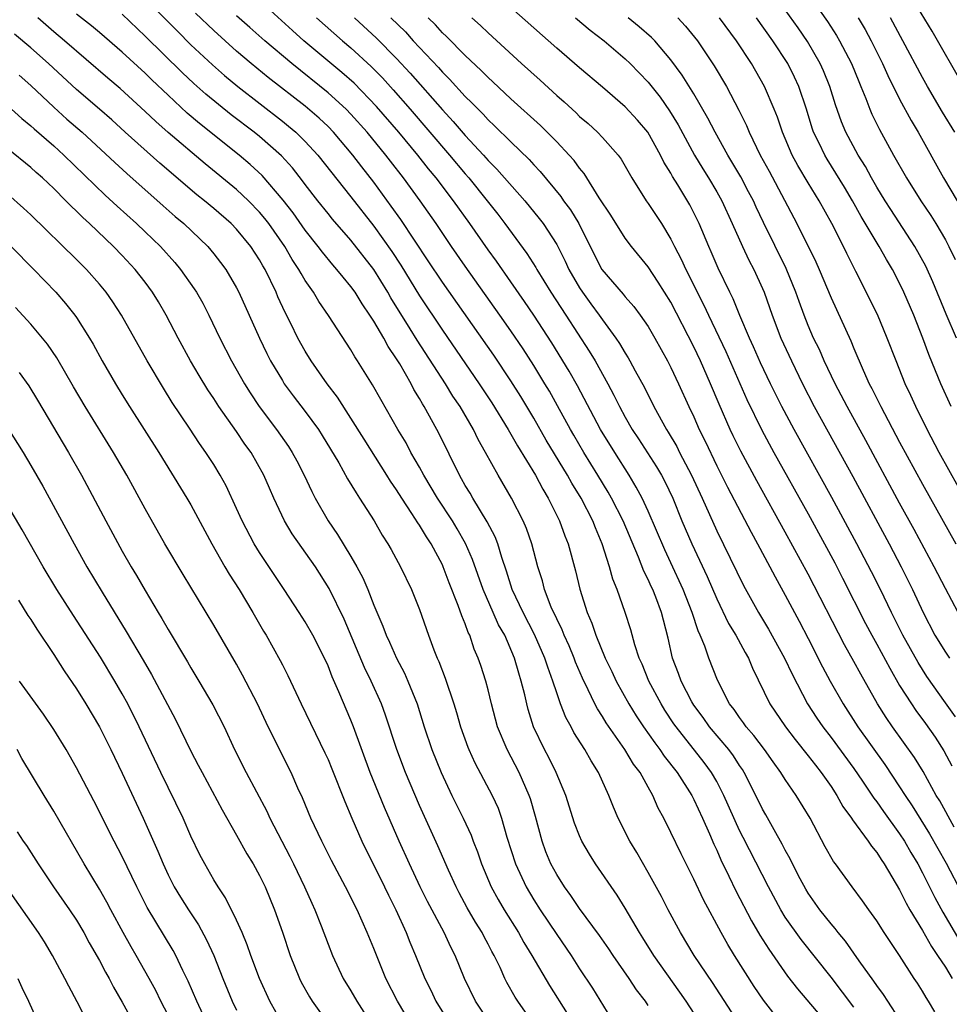
# Model space of a CAD drawing. Units: inches. Extents: x 2622000 to 2625000, y 1515000 to 1518000.
# Drawn here: x 2623102 to 2623183, y 1515087 to 1515173 of the extents above; entities that cross this region are included whole.
import ezdxf

# ---------------------------------------------------------------- set-up
doc = ezdxf.new("R2010")
doc.units = ezdxf.units.IN
doc.header["$MEASUREMENT"] = 0
doc.layers.add('LD26221515_2ft', color=41, linetype='Continuous')

msp = doc.modelspace()

# ---------------------------------------------------------------- linework, layer by layer
at = {"layer": 'LD26221515_2ft'}
for points, elevation in [([(2623171.053, 1515175), (2623172.685, 1515172.685), (2623173.468, 1515171.468), (2623173.743, 1515171), (2623174.782, 1515169), (2623175.422, 1515167.422), (2623175.612, 1515167), (2623176.047, 1515165.953), (2623176.404, 1515165), (2623176.582, 1515164.582), (2623177.233, 1515163.234), (2623178.466, 1515161), (2623179.604, 1515159), (2623180.871, 1515157), (2623181.719, 1515155.719), (2623182.165, 1515155), (2623183, 1515153.575), (2623183.313, 1515153), (2623183.862, 1515151.862)], 8874), ([(2623184.628, 1515167), (2623181.843, 1515171.843), (2623179.922, 1515175)], 8868), ([(2623113, 1515174.698), (2623115.821, 1515171.821), (2623117, 1515170.652), (2623118.884, 1515168.884), (2623119.954, 1515167.954), (2623121.101, 1515167), (2623125, 1515163.959), (2623125.536, 1515163.536), (2623126.168, 1515163), (2623127, 1515162.191), (2623128.103, 1515161), (2623131, 1515157.36), (2623133, 1515154.778), (2623134.567, 1515152.567), (2623135.36, 1515151.36), (2623137, 1515148.692), (2623139, 1515145.677), (2623142.233, 1515141), (2623143.335, 1515139.335), (2623144.766, 1515137), (2623145.567, 1515135.567), (2623147.144, 1515133), (2623147.782, 1515131.782), (2623148.265, 1515131), (2623149.248, 1515129), (2623149.706, 1515127.706), (2623150.003, 1515127), (2623150.648, 1515124.648), (2623151.028, 1515123.028), (2623151.663, 1515121), (2623152.074, 1515120.074), (2623152.425, 1515119), (2623153.253, 1515117), (2623153.828, 1515115.828), (2623154.202, 1515115), (2623155.305, 1515113), (2623155.953, 1515111.953), (2623156.587, 1515111), (2623157.583, 1515109.583), (2623158.032, 1515109), (2623158.417, 1515108.417), (2623159.526, 1515107), (2623160.812, 1515105), (2623161, 1515104.641), (2623161.761, 1515103), (2623162.376, 1515101.624), (2623162.743, 1515100.743), (2623163, 1515100.213), (2623163.359, 1515099.359), (2623164.067, 1515097.933), (2623164.665, 1515096.665), (2623166.037, 1515094.037), (2623166.776, 1515092.776), (2623167.549, 1515091.549), (2623169.204, 1515089.204), (2623170.076, 1515088.076), (2623173, 1515084.603)], 8906), ([(2623182.076, 1515086.076), (2623181.528, 1515087), (2623181.317, 1515087.317), (2623181, 1515087.871), (2623180.566, 1515088.567), (2623180.273, 1515089), (2623179, 1515090.998), (2623177.661, 1515093), (2623177, 1515094.038), (2623176.297, 1515095), (2623175.764, 1515095.765), (2623174.841, 1515097), (2623173.399, 1515099), (2623173.223, 1515099.223), (2623172.501, 1515100.501), (2623171.165, 1515103), (2623169.965, 1515105), (2623169, 1515106.385), (2623168.618, 1515107), (2623167.93, 1515107.93), (2623167.18, 1515109), (2623166.246, 1515110.246), (2623165.584, 1515111), (2623165.348, 1515111.348), (2623165, 1515111.808), (2623164.515, 1515112.515), (2623164.125, 1515113), (2623163.063, 1515115.062), (2623162.307, 1515117), (2623161.959, 1515118.041), (2623161.562, 1515119), (2623161.377, 1515119.377), (2623160.86, 1515121), (2623160.074, 1515123), (2623159, 1515125.331), (2623158.461, 1515126.461), (2623157, 1515129.87), (2623156.477, 1515131), (2623155.968, 1515131.968), (2623155.347, 1515133), (2623154.073, 1515135), (2623152.835, 1515137), (2623150.817, 1515140.817), (2623150.09, 1515142.09), (2623148.568, 1515144.568), (2623147, 1515147.001), (2623146.188, 1515148.188), (2623145, 1515149.911), (2623143.724, 1515151.724), (2623143, 1515152.722), (2623141.403, 1515155), (2623139.969, 1515157), (2623138.446, 1515159), (2623137.789, 1515159.789), (2623136.843, 1515161), (2623135.182, 1515163), (2623133.247, 1515165.247), (2623131.279, 1515167.279), (2623130.219, 1515168.219), (2623126.889, 1515171), (2623125.888, 1515171.888), (2623123, 1515174.53)], 8900), ([(2623183.881, 1515111.881), (2623183, 1515113.102), (2623181.389, 1515115.389), (2623180.611, 1515116.611), (2623179.292, 1515119), (2623178.288, 1515121), (2623177.317, 1515123), (2623176.542, 1515124.542), (2623175.252, 1515127), (2623173.061, 1515131.061), (2623169.763, 1515137), (2623168.697, 1515139), (2623167.709, 1515141), (2623166.835, 1515142.834), (2623166.229, 1515144.229), (2623165.87, 1515145), (2623165.036, 1515146.964), (2623164.435, 1515148.435), (2623164.147, 1515149), (2623163.122, 1515151.122), (2623162.522, 1515152.522), (2623162.301, 1515153), (2623161.468, 1515155), (2623161.316, 1515155.316), (2623161, 1515155.957), (2623160.637, 1515156.637), (2623159.59, 1515158.409), (2623159.138, 1515159.138), (2623159, 1515159.403), (2623158.385, 1515160.385), (2623158.096, 1515161), (2623156.973, 1515163), (2623156.064, 1515164.064), (2623155, 1515165.222), (2623153, 1515166.936), (2623151, 1515168.619), (2623149, 1515170.343), (2623145, 1515173.902)], 8888), ([(2623162.167, 1515084.167), (2623160.323, 1515087), (2623159.786, 1515087.786), (2623157.496, 1515091), (2623156.548, 1515092.548), (2623156.254, 1515093), (2623155, 1515095.143), (2623154.287, 1515096.288), (2623152.409, 1515099), (2623151.857, 1515099.857), (2623151.196, 1515101), (2623151, 1515101.449), (2623150.571, 1515102.571), (2623149.802, 1515105), (2623148.948, 1515107), (2623148.3, 1515108.3), (2623147.925, 1515109), (2623146.986, 1515111), (2623146.508, 1515112.508), (2623146.378, 1515113), (2623146.206, 1515113.794), (2623145.905, 1515115), (2623145.675, 1515115.675), (2623145.317, 1515117), (2623144.45, 1515119), (2623143.923, 1515119.923), (2623143.457, 1515121), (2623142.559, 1515123), (2623141.637, 1515125.637), (2623141.036, 1515127.036), (2623140.304, 1515128.305), (2623139.881, 1515129), (2623138.563, 1515131), (2623137.377, 1515133), (2623137, 1515133.706), (2623136.255, 1515135), (2623135.822, 1515135.822), (2623135.107, 1515137), (2623133.609, 1515139.609), (2623132.894, 1515140.894), (2623131.589, 1515143), (2623131.349, 1515143.349), (2623131, 1515143.967), (2623129.027, 1515146.973), (2623128.189, 1515148.189), (2623127.721, 1515149), (2623127, 1515150.035), (2623126.634, 1515150.634), (2623126.456, 1515151), (2623125.871, 1515151.871), (2623125.221, 1515153), (2623123.813, 1515155), (2623123.462, 1515155.461), (2623123, 1515156.014), (2623122.037, 1515157), (2623121, 1515157.976), (2623118.239, 1515160.239), (2623115, 1515162.986), (2623113.921, 1515163.921), (2623113, 1515164.798), (2623110.817, 1515166.817), (2623109.731, 1515167.731), (2623105.949, 1515171), (2623105, 1515171.783), (2623103.619, 1515173)], 8912), ([(2623164.982, 1515085), (2623162.623, 1515088.623), (2623161.027, 1515091), (2623159.828, 1515093), (2623158.755, 1515095), (2623158.157, 1515096.157), (2623157, 1515098.268), (2623156.007, 1515100.007), (2623155.406, 1515101), (2623154.381, 1515103), (2623153.964, 1515103.965), (2623153.568, 1515105), (2623152.665, 1515107), (2623152.013, 1515108.013), (2623151.459, 1515109), (2623150.506, 1515110.506), (2623150.253, 1515111), (2623149.803, 1515111.803), (2623149.34, 1515113), (2623149, 1515113.966), (2623148.671, 1515115), (2623148.214, 1515116.214), (2623147.976, 1515117), (2623147.061, 1515119.06), (2623146.055, 1515121), (2623145.11, 1515123), (2623144.607, 1515124.606), (2623144.189, 1515125.811), (2623143.853, 1515127), (2623143.62, 1515127.62), (2623142.933, 1515128.933), (2623141.655, 1515131), (2623141.42, 1515131.42), (2623141, 1515132.098), (2623140.679, 1515132.679), (2623140.484, 1515133), (2623138.681, 1515136.681), (2623138.512, 1515137), (2623137.417, 1515139), (2623137.251, 1515139.251), (2623137, 1515139.715), (2623136.505, 1515140.505), (2623136.256, 1515141), (2623135.268, 1515142.732), (2623135, 1515143.175), (2623134.257, 1515144.257), (2623133.871, 1515145), (2623133, 1515146.483), (2623132.663, 1515147), (2623131.975, 1515147.975), (2623131.36, 1515149), (2623131, 1515149.509), (2623130.312, 1515150.311), (2623129.78, 1515151), (2623129.406, 1515151.406), (2623128.499, 1515152.499), (2623128.138, 1515153), (2623127, 1515154.431), (2623125.942, 1515155.942), (2623125.069, 1515157.069), (2623123.223, 1515159.223), (2623122.182, 1515160.182), (2623121.214, 1515161), (2623117.761, 1515163.761), (2623116.676, 1515164.676), (2623115, 1515166.228), (2623113.588, 1515167.588), (2623113, 1515168.174), (2623111, 1515169.995), (2623109, 1515171.724), (2623108.303, 1515172.303), (2623107, 1515173.318)], 8910), ([(2623168.832, 1515084.832), (2623167.099, 1515087.099), (2623166.288, 1515088.288), (2623164.555, 1515091), (2623163.962, 1515091.962), (2623163.38, 1515093), (2623161.854, 1515095.854), (2623161, 1515097.66), (2623159.888, 1515099.888), (2623159, 1515101.766), (2623158.386, 1515103), (2623157.891, 1515103.891), (2623157.414, 1515105), (2623157, 1515105.714), (2623156.29, 1515107), (2623155.732, 1515107.732), (2623154.967, 1515109), (2623153.333, 1515111.333), (2623153, 1515111.899), (2623152.562, 1515112.562), (2623152.341, 1515113), (2623151.761, 1515114.239), (2623151.256, 1515115.256), (2623150.657, 1515116.657), (2623150.534, 1515117), (2623150.084, 1515118.083), (2623149.661, 1515119), (2623149.482, 1515119.481), (2623149, 1515120.444), (2623148.528, 1515121.472), (2623147.942, 1515123), (2623147.752, 1515123.752), (2623147.347, 1515125), (2623146.818, 1515127), (2623146.353, 1515128.353), (2623146.081, 1515129), (2623145.062, 1515131), (2623143.877, 1515133), (2623142.783, 1515135), (2623142.134, 1515136.135), (2623141.715, 1515137), (2623140.55, 1515139), (2623139.926, 1515139.926), (2623139.273, 1515141), (2623136.8, 1515144.8), (2623136.188, 1515145.812), (2623134.505, 1515148.505), (2623134.229, 1515149), (2623133, 1515151.003), (2623131, 1515153.546), (2623129.391, 1515155.391), (2623129, 1515155.876), (2623128.104, 1515157), (2623127, 1515158.417), (2623126.758, 1515158.758), (2623125.876, 1515159.876), (2623124.926, 1515160.926), (2623123, 1515162.614), (2623122.523, 1515163), (2623120.53, 1515164.53), (2623118.321, 1515166.321), (2623117.264, 1515167.264), (2623116.232, 1515168.232), (2623113, 1515171.411), (2623111, 1515173.319)], 8908), ([(2623175, 1515086.478), (2623173, 1515089.095), (2623170.384, 1515092.384), (2623169, 1515094.359), (2623168.603, 1515095), (2623167.526, 1515097), (2623165.303, 1515101.303), (2623165, 1515101.915), (2623163.637, 1515105), (2623163, 1515106.213), (2623162.544, 1515107), (2623161.89, 1515107.89), (2623159.441, 1515111), (2623159.262, 1515111.262), (2623158.463, 1515112.463), (2623158.127, 1515113), (2623157.056, 1515115), (2623156.471, 1515116.472), (2623156.224, 1515117), (2623155.832, 1515118.168), (2623155.476, 1515119.475), (2623154.999, 1515120.999), (2623154.279, 1515123), (2623153.902, 1515123.902), (2623153.614, 1515125), (2623152.987, 1515127), (2623152.384, 1515128.385), (2623152.159, 1515129), (2623151.132, 1515131), (2623150.319, 1515132.319), (2623149.947, 1515133), (2623148.079, 1515136.078), (2623147, 1515137.977), (2623146.399, 1515139), (2623145.875, 1515139.875), (2623145, 1515141.264), (2623143.488, 1515143.489), (2623139, 1515149.881), (2623137.762, 1515151.761), (2623135.357, 1515155.357), (2623134.532, 1515156.532), (2623133, 1515158.619), (2623131.959, 1515159.959), (2623131.173, 1515161), (2623129.474, 1515163), (2623129, 1515163.485), (2623128.22, 1515164.22), (2623127, 1515165.263), (2623123.773, 1515167.773), (2623122.286, 1515169), (2623121, 1515170.097), (2623119, 1515171.892), (2623117.417, 1515173.417)], 8904), ([(2623179, 1515085.429), (2623177.964, 1515087), (2623177.595, 1515087.595), (2623177, 1515088.384), (2623176.752, 1515088.752), (2623175.459, 1515090.541), (2623174.256, 1515092.256), (2623173.618, 1515093), (2623173.36, 1515093.36), (2623173, 1515093.753), (2623172.021, 1515095), (2623171, 1515096.453), (2623170.793, 1515096.792), (2623170.312, 1515097.688), (2623169.641, 1515099), (2623169.439, 1515099.438), (2623169, 1515100.209), (2623168.736, 1515100.737), (2623168.021, 1515101.979), (2623167.297, 1515103.297), (2623167, 1515103.806), (2623166.431, 1515105), (2623165.406, 1515107), (2623165.251, 1515107.251), (2623165, 1515107.606), (2623164.46, 1515108.46), (2623164.051, 1515109), (2623162.368, 1515111), (2623161.804, 1515111.804), (2623161, 1515112.884), (2623160.831, 1515113.17), (2623159.882, 1515115), (2623159.654, 1515115.654), (2623159.138, 1515117), (2623158.75, 1515118.75), (2623158.334, 1515120.333), (2623158.173, 1515121), (2623157.668, 1515122.332), (2623157.398, 1515123), (2623157.265, 1515123.265), (2623157, 1515123.875), (2623156.618, 1515124.618), (2623156.153, 1515125.847), (2623154.803, 1515129), (2623153.792, 1515131), (2623153.509, 1515131.509), (2623152.613, 1515133), (2623151.379, 1515135), (2623150.495, 1515136.495), (2623150.202, 1515137), (2623149.075, 1515139.075), (2623148.358, 1515140.358), (2623147.977, 1515141), (2623147, 1515142.592), (2623146.054, 1515144.054), (2623145, 1515145.613), (2623144.03, 1515147), (2623141, 1515151.276), (2623139.807, 1515153), (2623138.451, 1515155), (2623137.056, 1515157), (2623135.59, 1515159), (2623134.455, 1515160.455), (2623134.046, 1515161), (2623132.412, 1515163), (2623131, 1515164.582), (2623130.591, 1515165), (2623129, 1515166.456), (2623125.841, 1515169), (2623123.475, 1515171), (2623122.159, 1515172.159), (2623121, 1515173.187)], 8902), ([(2623128.001, 1515173), (2623130.25, 1515171), (2623131, 1515170.364), (2623132.758, 1515168.759), (2623133.751, 1515167.751), (2623134.705, 1515166.705), (2623136.192, 1515165), (2623139.627, 1515161), (2623141, 1515159.354), (2623141.313, 1515159), (2623142.929, 1515157), (2623143.838, 1515155.838), (2623144.475, 1515155), (2623146.395, 1515152.395), (2623147.174, 1515151.174), (2623147.264, 1515151), (2623148.501, 1515149), (2623149.815, 1515147), (2623151.849, 1515143.849), (2623152.356, 1515143), (2623153.478, 1515141), (2623154.007, 1515140.008), (2623154.488, 1515139), (2623155, 1515138.064), (2623155.616, 1515137), (2623156.17, 1515136.17), (2623157.736, 1515133.736), (2623158.167, 1515133), (2623158.457, 1515132.457), (2623159.148, 1515131), (2623159.959, 1515129), (2623160.813, 1515127), (2623162.153, 1515124.153), (2623163, 1515122.184), (2623164.038, 1515120.038), (2623164.673, 1515119), (2623165.486, 1515117.486), (2623165.772, 1515117), (2623166.123, 1515116.123), (2623167.639, 1515113), (2623169.009, 1515111), (2623169.873, 1515109.873), (2623171, 1515108.47), (2623171.629, 1515107.629), (2623172.138, 1515107), (2623173, 1515105.777), (2623173.515, 1515105), (2623174.037, 1515104.037), (2623174.804, 1515103), (2623174.871, 1515102.871), (2623176.256, 1515101), (2623176.546, 1515100.547), (2623177, 1515100.017), (2623177.385, 1515099.385), (2623177.66, 1515099), (2623179, 1515096.741), (2623179.571, 1515095.571), (2623179.901, 1515095), (2623181, 1515093.193), (2623181.786, 1515091.786), (2623182.329, 1515091), (2623183, 1515089.968), (2623183.588, 1515089)], 8898), ([(2623131.317, 1515173), (2623133.229, 1515171.229), (2623135, 1515169.446), (2623136.175, 1515168.175), (2623139, 1515164.941), (2623139.941, 1515163.941), (2623141, 1515162.713), (2623142.594, 1515161), (2623143, 1515160.538), (2623143.773, 1515159.773), (2623146.213, 1515157), (2623147.462, 1515155.463), (2623147.816, 1515155), (2623149, 1515153.176), (2623149.733, 1515151.733), (2623150.06, 1515151), (2623151, 1515149.394), (2623151.261, 1515149), (2623152.001, 1515148.001), (2623152.721, 1515147), (2623153, 1515146.587), (2623154.171, 1515145), (2623154.509, 1515144.509), (2623155, 1515143.66), (2623155.263, 1515143.263), (2623155.412, 1515143), (2623155.867, 1515142.133), (2623156.668, 1515140.668), (2623157.5, 1515139), (2623158.602, 1515137), (2623158.762, 1515136.762), (2623159.502, 1515135.502), (2623159.749, 1515135), (2623160.795, 1515133), (2623161.716, 1515131), (2623163, 1515128.146), (2623165.354, 1515123.354), (2623166.649, 1515121), (2623167.538, 1515119.538), (2623168.933, 1515117), (2623169.587, 1515115.587), (2623170.951, 1515113), (2623171.76, 1515111.76), (2623172.28, 1515111), (2623173, 1515110.067), (2623175, 1515107.339), (2623175.743, 1515106.257), (2623176.745, 1515104.745), (2623177, 1515104.422), (2623177.583, 1515103.582), (2623179, 1515101.635), (2623179.415, 1515101), (2623179.992, 1515099.992), (2623180.593, 1515099), (2623181, 1515098.24), (2623182.083, 1515096.083), (2623182.79, 1515094.79), (2623184.263, 1515092.263)], 8896), ([(2623134.492, 1515173), (2623135.767, 1515171.766), (2623136.453, 1515171), (2623138.648, 1515168.648), (2623139, 1515168.237), (2623139.626, 1515167.626), (2623141, 1515166.112), (2623141.574, 1515165.574), (2623142.117, 1515165), (2623142.566, 1515164.566), (2623143, 1515164.086), (2623143.567, 1515163.568), (2623145, 1515162.144), (2623146.6, 1515160.6), (2623147, 1515160.15), (2623147.564, 1515159.564), (2623149.369, 1515157.369), (2623149.611, 1515157), (2623150.204, 1515156.203), (2623150.939, 1515155), (2623152.291, 1515152.29), (2623152.964, 1515151), (2623154.823, 1515148.824), (2623155, 1515148.591), (2623155.754, 1515147.754), (2623156.303, 1515147), (2623157, 1515145.994), (2623157.59, 1515145), (2623158.705, 1515143), (2623159, 1515142.425), (2623159.665, 1515141), (2623160.569, 1515139), (2623161, 1515138.095), (2623161.475, 1515137), (2623161.979, 1515135.979), (2623163, 1515133.827), (2623163.944, 1515131.944), (2623166.011, 1515128.011), (2623166.576, 1515127), (2623167.652, 1515125), (2623168.11, 1515124.11), (2623169, 1515122.514), (2623169.795, 1515121), (2623170.222, 1515120.222), (2623171, 1515118.734), (2623172.251, 1515116.251), (2623172.919, 1515115), (2623174.053, 1515113), (2623175.354, 1515111), (2623177.702, 1515107.702), (2623179, 1515105.759), (2623179.479, 1515105), (2623180.096, 1515104.096), (2623181.629, 1515101.629), (2623183.07, 1515099.07), (2623184.446, 1515096.446)], 8894), ([(2623183.767, 1515102.233), (2623182.511, 1515104.511), (2623182.211, 1515105), (2623181.075, 1515107.075), (2623180.31, 1515108.31), (2623178.38, 1515111), (2623177.814, 1515111.814), (2623177.07, 1515113), (2623175.597, 1515115.597), (2623175, 1515116.71), (2623174.17, 1515118.17), (2623171, 1515124.358), (2623169, 1515128.025), (2623166.501, 1515132.501), (2623165.104, 1515135.104), (2623164.439, 1515136.438), (2623164.176, 1515137), (2623163.206, 1515139.205), (2623162.463, 1515141), (2623161.584, 1515143), (2623161, 1515144.223), (2623159, 1515148.137), (2623157.89, 1515149.89), (2623157, 1515151.229), (2623155.545, 1515153), (2623155, 1515153.726), (2623153.732, 1515155.732), (2623152.73, 1515157.27), (2623151.391, 1515159.391), (2623151, 1515159.85), (2623150.523, 1515160.523), (2623150.099, 1515161), (2623149, 1515162.161), (2623148.168, 1515163), (2623147.572, 1515163.572), (2623145, 1515165.924), (2623143.412, 1515167.412), (2623143, 1515167.78), (2623142.398, 1515168.398), (2623141, 1515169.697), (2623139.364, 1515171.364), (2623139, 1515171.703), (2623138.394, 1515172.394), (2623137.755, 1515173)], 8892), ([(2623141.591, 1515173), (2623142.33, 1515172.33), (2623143, 1515171.681), (2623145.921, 1515169), (2623147.541, 1515167.541), (2623149, 1515166.199), (2623149.647, 1515165.647), (2623150.691, 1515164.691), (2623151, 1515164.386), (2623151.751, 1515163.751), (2623152.559, 1515163), (2623153, 1515162.533), (2623154.378, 1515161), (2623154.645, 1515160.645), (2623155.587, 1515159), (2623156.834, 1515157), (2623157, 1515156.769), (2623158.163, 1515155), (2623159, 1515153.631), (2623159.309, 1515153), (2623159.899, 1515151.899), (2623160.299, 1515151), (2623161.879, 1515147.88), (2623162.274, 1515147), (2623163.807, 1515143.807), (2623165.634, 1515139.634), (2623166.945, 1515136.945), (2623168, 1515135), (2623171, 1515129.617), (2623172.433, 1515127), (2623173.327, 1515125.327), (2623174.01, 1515124.01), (2623176.026, 1515120.026), (2623176.568, 1515119), (2623177, 1515118.234), (2623178.131, 1515116.131), (2623179, 1515114.623), (2623180.033, 1515113), (2623180.424, 1515112.424), (2623181.279, 1515111.279), (2623182.1, 1515110.1), (2623182.883, 1515108.883), (2623183.581, 1515107.581)], 8890), ([(2623150.647, 1515173), (2623151.926, 1515171.926), (2623153.161, 1515171), (2623155, 1515169.422), (2623155.433, 1515169), (2623157, 1515167.388), (2623158.061, 1515166.061), (2623158.879, 1515164.879), (2623159.631, 1515163.632), (2623161.069, 1515161), (2623161.79, 1515159.789), (2623162.285, 1515159), (2623163, 1515157.79), (2623163.442, 1515157), (2623164.363, 1515155), (2623165.254, 1515153), (2623165.809, 1515151.809), (2623166.241, 1515151), (2623167, 1515149.337), (2623167.142, 1515149), (2623167.842, 1515147), (2623168.598, 1515145), (2623169.531, 1515143), (2623170.517, 1515141), (2623171.539, 1515139), (2623174.9, 1515132.9), (2623178.074, 1515127), (2623179.131, 1515125), (2623179.759, 1515123.759), (2623180.128, 1515123), (2623181.058, 1515121), (2623182.094, 1515119), (2623183, 1515117.513), (2623183.353, 1515117)], 8886), ([(2623184.108, 1515121), (2623183, 1515123.085), (2623182.026, 1515125), (2623180.262, 1515128.262), (2623179, 1515130.556), (2623176.041, 1515136.041), (2623174.402, 1515139), (2623173.355, 1515141), (2623172.407, 1515143), (2623171.983, 1515143.983), (2623171.477, 1515145), (2623171, 1515146.099), (2623170.638, 1515147), (2623170.199, 1515148.199), (2623169.93, 1515149), (2623169.087, 1515151.087), (2623167.09, 1515155.09), (2623166.449, 1515156.449), (2623166.205, 1515157), (2623165.795, 1515157.796), (2623165.104, 1515159.104), (2623163.971, 1515161), (2623162.859, 1515163), (2623162.232, 1515164.232), (2623161, 1515166.347), (2623159.99, 1515167.99), (2623159, 1515169.326), (2623157.576, 1515171), (2623157.293, 1515171.293), (2623156.222, 1515172.222), (2623155.25, 1515173)], 8884), ([(2623159.587, 1515173), (2623160.278, 1515172.278), (2623161.331, 1515171), (2623162.79, 1515168.79), (2623163.849, 1515167), (2623164.938, 1515164.938), (2623165.599, 1515163.599), (2623165.835, 1515163), (2623166.81, 1515161), (2623167.583, 1515159.583), (2623170.018, 1515155), (2623171.668, 1515151.667), (2623171.964, 1515151), (2623173, 1515148.526), (2623174.739, 1515144.739), (2623175, 1515144.082), (2623175.8, 1515142.199), (2623176.349, 1515141), (2623176.58, 1515140.58), (2623177.355, 1515139), (2623179, 1515135.9), (2623181, 1515132.219), (2623183.91, 1515127)], 8882), ([(2623185, 1515130.429), (2623182.475, 1515135), (2623181.412, 1515137), (2623180.408, 1515139), (2623179.975, 1515139.975), (2623179.49, 1515141), (2623178.686, 1515143), (2623177.923, 1515145), (2623177.054, 1515147.054), (2623175.183, 1515150.817), (2623174.38, 1515152.38), (2623174.089, 1515153), (2623173.073, 1515155), (2623171.963, 1515157), (2623171, 1515158.569), (2623170.091, 1515160.091), (2623169.601, 1515161), (2623168.747, 1515163), (2623168.31, 1515164.31), (2623168.035, 1515165), (2623167.187, 1515167), (2623166.043, 1515169), (2623164.744, 1515171), (2623163.236, 1515173)], 8880), ([(2623183.512, 1515139), (2623182.612, 1515141), (2623182.137, 1515142.137), (2623181.56, 1515143.56), (2623181.03, 1515145), (2623180.234, 1515147), (2623179.381, 1515149), (2623179, 1515149.799), (2623178.382, 1515151), (2623177.86, 1515151.86), (2623177.223, 1515153), (2623175.626, 1515155.627), (2623174.866, 1515157), (2623174.178, 1515158.178), (2623173.43, 1515159.43), (2623172.652, 1515160.652), (2623172.446, 1515161), (2623171.956, 1515162.044), (2623171.481, 1515163), (2623171.356, 1515163.356), (2623170.85, 1515165), (2623170.186, 1515167), (2623169.812, 1515167.812), (2623169.208, 1515169), (2623167.907, 1515171), (2623166.467, 1515173)], 8878), ([(2623183.98, 1515145), (2623183.074, 1515147.074), (2623181.906, 1515149.906), (2623181.281, 1515151.281), (2623180.327, 1515153), (2623178.227, 1515156.227), (2623177.734, 1515157), (2623177, 1515158.206), (2623176.545, 1515159), (2623176.002, 1515160.002), (2623175.379, 1515161), (2623174.291, 1515163), (2623173.912, 1515163.912), (2623173.387, 1515165.387), (2623172.895, 1515167), (2623172.353, 1515168.352), (2623172.059, 1515169), (2623170.934, 1515170.934), (2623170.123, 1515172.123), (2623169, 1515173.703)], 8876), ([(2623175.363, 1515173), (2623175.973, 1515171.973), (2623176.499, 1515171), (2623177.495, 1515169), (2623177.964, 1515167.964), (2623179, 1515165.897), (2623180.008, 1515164.008), (2623180.62, 1515163), (2623182.839, 1515159), (2623184.038, 1515157)], 8872), ([(2623183.818, 1515163), (2623182.738, 1515164.738), (2623181.435, 1515167), (2623181, 1515167.786), (2623179.284, 1515171), (2623178.191, 1515173)], 8870), ([(2623157, 1515086.636), (2623156.762, 1515087), (2623155.991, 1515087.991), (2623155.341, 1515089), (2623153.951, 1515091), (2623153.572, 1515091.572), (2623152.743, 1515092.744), (2623151, 1515095.102), (2623150.239, 1515096.239), (2623149.682, 1515097), (2623149, 1515098.068), (2623148.492, 1515099), (2623148.058, 1515100.058), (2623147.719, 1515101), (2623147.15, 1515103.149), (2623146.704, 1515104.704), (2623146.604, 1515105), (2623145.714, 1515107), (2623144.66, 1515109), (2623143.836, 1515111), (2623143.294, 1515113), (2623143, 1515114.218), (2623142.794, 1515115), (2623142.366, 1515116.366), (2623142.146, 1515117), (2623141.796, 1515117.797), (2623141.394, 1515119), (2623141.255, 1515119.255), (2623141, 1515119.997), (2623140.697, 1515120.697), (2623140.395, 1515121.605), (2623139.588, 1515123.588), (2623139.074, 1515125), (2623139, 1515125.161), (2623138.017, 1515127), (2623137.603, 1515127.603), (2623137, 1515128.637), (2623136.847, 1515128.847), (2623136.339, 1515129.661), (2623135.441, 1515131), (2623135, 1515131.714), (2623134.474, 1515132.474), (2623134.156, 1515133), (2623132.148, 1515136.148), (2623131, 1515137.997), (2623129.824, 1515139.824), (2623128.917, 1515141), (2623127.534, 1515143), (2623127, 1515143.849), (2623126.355, 1515145), (2623125.733, 1515146.267), (2623125.236, 1515147.236), (2623124.615, 1515148.615), (2623124.456, 1515149), (2623123.49, 1515151), (2623123.303, 1515151.303), (2623123, 1515151.848), (2623122.245, 1515153), (2623121, 1515154.505), (2623120.519, 1515155), (2623119, 1515156.325), (2623118.199, 1515157), (2623117.53, 1515157.53), (2623114.297, 1515160.297), (2623111.245, 1515163), (2623110.073, 1515164.073), (2623109.008, 1515165.008), (2623107, 1515166.723), (2623104.551, 1515169), (2623103, 1515170.375), (2623101.581, 1515171.581)], 8914), ([(2623101.977, 1515167.977), (2623103, 1515167.089), (2623105, 1515165.186), (2623106.153, 1515164.153), (2623107.481, 1515163), (2623110.342, 1515160.342), (2623111.393, 1515159.393), (2623114.571, 1515156.571), (2623115.636, 1515155.636), (2623116.396, 1515155), (2623118.475, 1515153), (2623119, 1515152.368), (2623119.603, 1515151.603), (2623120.049, 1515151), (2623121, 1515149.399), (2623121.208, 1515149), (2623122.997, 1515145), (2623123.642, 1515143.642), (2623123.977, 1515143), (2623125, 1515141.27), (2623125.174, 1515141), (2623125.943, 1515139.943), (2623127, 1515138.579), (2623128.153, 1515137), (2623128.484, 1515136.484), (2623129.931, 1515134.069), (2623130.697, 1515132.698), (2623131.449, 1515131.449), (2623131.762, 1515131), (2623133.021, 1515129), (2623133.745, 1515127.745), (2623134.23, 1515127), (2623134.512, 1515126.512), (2623135.336, 1515125), (2623136.301, 1515123), (2623137, 1515121.247), (2623137.786, 1515119), (2623138.257, 1515117.743), (2623138.558, 1515117), (2623138.699, 1515116.699), (2623139.257, 1515115.257), (2623140.01, 1515113), (2623140.244, 1515112.244), (2623140.592, 1515111), (2623141.215, 1515109.216), (2623141.301, 1515109), (2623141.838, 1515107.838), (2623143.366, 1515105), (2623143.872, 1515103.872), (2623144.178, 1515103), (2623144.651, 1515101.349), (2623145.399, 1515099), (2623146.33, 1515097), (2623147, 1515095.878), (2623147.562, 1515095), (2623149, 1515092.822), (2623150.259, 1515091), (2623151, 1515089.839), (2623152.129, 1515088.129), (2623154.054, 1515085)], 8916), ([(2623101, 1515165.294), (2623102.202, 1515164.202), (2623103, 1515163.566), (2623103.291, 1515163.291), (2623105, 1515161.795), (2623105.873, 1515161), (2623109.499, 1515157.499), (2623110.538, 1515156.538), (2623112.236, 1515155), (2623113, 1515154.281), (2623114.348, 1515153), (2623115.604, 1515151.604), (2623116.102, 1515151), (2623117.293, 1515149.293), (2623117.478, 1515149), (2623118.034, 1515148.034), (2623118.578, 1515147), (2623119.542, 1515145), (2623120.563, 1515143), (2623121.696, 1515141), (2623122.199, 1515140.199), (2623122.985, 1515139), (2623124.488, 1515137), (2623125.526, 1515135.525), (2623125.859, 1515135), (2623126.26, 1515134.26), (2623126.91, 1515133), (2623127.576, 1515131.576), (2623127.884, 1515131), (2623129.017, 1515129), (2623129.829, 1515127.829), (2623131, 1515125.878), (2623131.509, 1515125), (2623132.03, 1515124.03), (2623132.468, 1515123), (2623133, 1515121.63), (2623133.797, 1515119.797), (2623134.086, 1515119), (2623134.387, 1515118.388), (2623134.991, 1515117), (2623135.692, 1515115.692), (2623135.988, 1515115), (2623136.784, 1515113), (2623137.415, 1515111), (2623138.086, 1515109), (2623138.886, 1515107), (2623139.835, 1515105), (2623140.817, 1515103), (2623141.508, 1515101.508), (2623141.691, 1515101), (2623142.07, 1515100.07), (2623142.436, 1515099), (2623143.281, 1515097), (2623143.882, 1515095.882), (2623144.397, 1515095), (2623145.649, 1515093), (2623146.132, 1515092.132), (2623146.824, 1515091), (2623148.364, 1515088.364), (2623149.911, 1515085.911)], 8918), ([(2623147.82, 1515083.82), (2623145.592, 1515087), (2623145.361, 1515087.361), (2623144.645, 1515088.645), (2623144.47, 1515089), (2623144.046, 1515089.954), (2623143.539, 1515091), (2623143.341, 1515091.341), (2623143, 1515092), (2623142.643, 1515092.643), (2623142.468, 1515093), (2623141.901, 1515093.901), (2623141.173, 1515095.173), (2623140.474, 1515096.474), (2623140.204, 1515097), (2623139.537, 1515098.463), (2623138.595, 1515100.595), (2623137, 1515104.113), (2623135.773, 1515107), (2623135.017, 1515109), (2623134.027, 1515112.027), (2623133.671, 1515113), (2623132.776, 1515115), (2623132.185, 1515116.185), (2623130.397, 1515120.397), (2623129.101, 1515123.101), (2623127.913, 1515125), (2623125.871, 1515127.871), (2623125.202, 1515129), (2623124.254, 1515131), (2623123.866, 1515131.867), (2623123.387, 1515133), (2623122.26, 1515135), (2623121.729, 1515135.729), (2623121, 1515136.816), (2623119.458, 1515139), (2623119, 1515139.711), (2623118.477, 1515140.477), (2623117.715, 1515141.715), (2623116.964, 1515143), (2623115.893, 1515145), (2623114.847, 1515147), (2623114.156, 1515148.156), (2623113.642, 1515149), (2623113, 1515149.875), (2623112.131, 1515151), (2623111, 1515152.208), (2623110.23, 1515153), (2623108.123, 1515155), (2623107.536, 1515155.536), (2623107, 1515156.08), (2623106.521, 1515156.521), (2623106.071, 1515157), (2623105, 1515158.065), (2623104.016, 1515159), (2623103.475, 1515159.475), (2623103, 1515159.919), (2623101, 1515161.543)], 8920), ([(2623143.249, 1515085), (2623141.891, 1515087), (2623140.936, 1515089), (2623140.126, 1515091), (2623139.738, 1515091.738), (2623139.149, 1515093), (2623137.709, 1515095.709), (2623137.067, 1515097), (2623136.119, 1515099), (2623135.21, 1515101), (2623133.929, 1515103.929), (2623132.688, 1515107), (2623131.22, 1515111), (2623131, 1515111.566), (2623129.953, 1515114.047), (2623129.359, 1515115.359), (2623129, 1515116.321), (2623128.696, 1515117), (2623127.673, 1515119), (2623127, 1515120.168), (2623126.465, 1515121), (2623125.156, 1515123), (2623123, 1515126.229), (2623122.534, 1515127), (2623121.492, 1515129), (2623121, 1515130.099), (2623120.08, 1515132.08), (2623119.575, 1515133), (2623119, 1515133.942), (2623118.321, 1515135), (2623117.767, 1515135.767), (2623116.889, 1515137.111), (2623115.374, 1515139.373), (2623114.603, 1515140.603), (2623113.186, 1515143), (2623110.942, 1515147), (2623110.178, 1515148.178), (2623109.594, 1515149), (2623109, 1515149.716), (2623107.856, 1515151), (2623107, 1515151.856), (2623103, 1515155.768), (2623102.369, 1515156.369), (2623101, 1515157.583)], 8922), ([(2623101.284, 1515153), (2623103.267, 1515151), (2623105.172, 1515149), (2623106.026, 1515148.026), (2623106.844, 1515147), (2623107, 1515146.78), (2623108.13, 1515145), (2623108.451, 1515144.451), (2623109.245, 1515143), (2623110.402, 1515141), (2623111, 1515140.017), (2623111.632, 1515139), (2623114.195, 1515135), (2623116.659, 1515131), (2623117, 1515130.408), (2623118.824, 1515127), (2623119.965, 1515125), (2623120.346, 1515124.347), (2623121.217, 1515123), (2623122.429, 1515121), (2623123.362, 1515119.363), (2623123.585, 1515119), (2623124.809, 1515116.809), (2623125, 1515116.411), (2623125.482, 1515115.482), (2623126.636, 1515113), (2623128.729, 1515108.729), (2623129, 1515108.129), (2623129.332, 1515107.332), (2623130.46, 1515104.46), (2623131.08, 1515103), (2623131.962, 1515101), (2623133.943, 1515097), (2623134.281, 1515096.281), (2623134.929, 1515095), (2623135.829, 1515093), (2623136.156, 1515092.156), (2623136.656, 1515091), (2623137.472, 1515089), (2623137.979, 1515087.979), (2623138.438, 1515087), (2623139.691, 1515085)], 8924), ([(2623136.275, 1515085), (2623135.075, 1515087), (2623134.058, 1515089), (2623133.165, 1515091.165), (2623133, 1515091.611), (2623132.431, 1515093), (2623131.538, 1515095), (2623130.534, 1515097), (2623129.305, 1515099.305), (2623128.446, 1515101), (2623127.507, 1515103), (2623126.773, 1515104.773), (2623126.37, 1515105.63), (2623125.762, 1515107), (2623123.767, 1515111), (2623122.821, 1515113), (2623121.528, 1515115.527), (2623121, 1515116.469), (2623119, 1515119.897), (2623116.314, 1515124.314), (2623114.729, 1515127), (2623113, 1515130.054), (2623111.397, 1515133), (2623110.232, 1515135), (2623107.752, 1515139), (2623106.732, 1515140.732), (2623105.267, 1515143.267), (2623104.46, 1515144.46), (2623104.025, 1515145), (2623103, 1515146.219), (2623101.665, 1515147.665)], 8926), ([(2623101.982, 1515141.982), (2623102.809, 1515140.809), (2623103.569, 1515139.569), (2623106.297, 1515135), (2623107.433, 1515133), (2623109.558, 1515129), (2623111, 1515126.352), (2623111.783, 1515125), (2623112.244, 1515124.244), (2623113, 1515122.928), (2623114.139, 1515121), (2623114.468, 1515120.468), (2623115, 1515119.505), (2623116.692, 1515116.692), (2623117, 1515116.147), (2623117.706, 1515115), (2623118.923, 1515112.923), (2623119.898, 1515111), (2623120.829, 1515109), (2623121.823, 1515107), (2623123.631, 1515103.631), (2623123.92, 1515103), (2623125.659, 1515099.659), (2623125.983, 1515099), (2623126.942, 1515097), (2623127.574, 1515095.574), (2623127.846, 1515095), (2623128.404, 1515093.596), (2623129, 1515092.002), (2623129.395, 1515091), (2623130.335, 1515089), (2623131, 1515087.918), (2623131.524, 1515087), (2623133.645, 1515083.644)], 8928), ([(2623101, 1515137.118), (2623102.318, 1515135), (2623103, 1515133.853), (2623104.038, 1515132.038), (2623106.776, 1515127), (2623107.898, 1515125), (2623109.226, 1515122.774), (2623111.347, 1515119.347), (2623112.835, 1515116.835), (2623113.568, 1515115.568), (2623115.649, 1515111.649), (2623117, 1515108.871), (2623117.651, 1515107.651), (2623117.978, 1515107), (2623119.737, 1515103.737), (2623121, 1515101.532), (2623121.897, 1515099.896), (2623122.443, 1515099), (2623123, 1515097.99), (2623123.485, 1515097), (2623124.318, 1515095), (2623125, 1515093.044), (2623125.683, 1515091), (2623126.49, 1515089), (2623126.659, 1515088.659), (2623127.373, 1515087.373), (2623127.609, 1515087), (2623129, 1515085.054)], 8930), ([(2623125.018, 1515085.018), (2623123.913, 1515087), (2623123, 1515088.986), (2623122.246, 1515091), (2623121.93, 1515091.93), (2623121.477, 1515093), (2623121, 1515094.073), (2623120.036, 1515096.036), (2623119.375, 1515097), (2623119, 1515097.62), (2623118.207, 1515099), (2623117.792, 1515099.792), (2623117, 1515101.431), (2623116.317, 1515103), (2623114.38, 1515107), (2623112.488, 1515111), (2623111.482, 1515113), (2623111, 1515113.885), (2623110.359, 1515115), (2623109.084, 1515117.084), (2623106.724, 1515120.723), (2623105.277, 1515123), (2623104.077, 1515125), (2623102.234, 1515128.234), (2623101, 1515130.364)], 8932), ([(2623101.928, 1515122.072), (2623102.743, 1515120.743), (2623103, 1515120.371), (2623103.523, 1515119.523), (2623105, 1515117.318), (2623105.9, 1515115.9), (2623107, 1515114.318), (2623107.821, 1515113), (2623108.997, 1515111), (2623109.997, 1515109), (2623111, 1515106.949), (2623112.834, 1515103), (2623114.116, 1515100.116), (2623114.564, 1515099), (2623115, 1515098.055), (2623115.533, 1515097), (2623116.085, 1515096.085), (2623116.777, 1515095), (2623117.669, 1515093.669), (2623118.377, 1515092.377), (2623119.003, 1515091.003), (2623119.79, 1515089), (2623120.614, 1515087), (2623121, 1515086.218)], 8934), ([(2623118.452, 1515085), (2623117.509, 1515087), (2623116.766, 1515088.766), (2623116.303, 1515089.697), (2623115.687, 1515091), (2623115.446, 1515091.445), (2623113.186, 1515095.186), (2623112.259, 1515097), (2623111, 1515099.641), (2623110.294, 1515101), (2623108.52, 1515104.52), (2623107, 1515107.399), (2623106.076, 1515109), (2623105, 1515110.761), (2623104.109, 1515112.109), (2623102.013, 1515115)], 8936), ([(2623115, 1515085.792), (2623114.375, 1515087), (2623113.925, 1515087.924), (2623113.359, 1515089), (2623112.223, 1515091), (2623111.768, 1515091.768), (2623111.078, 1515093), (2623109.987, 1515095), (2623109.65, 1515095.649), (2623109, 1515096.8), (2623107.678, 1515099), (2623105, 1515103.63), (2623104.154, 1515105), (2623102.223, 1515108.223), (2623101.788, 1515109)], 8938), ([(2623101.81, 1515101.81), (2623102.333, 1515101), (2623102.61, 1515100.61), (2623103.641, 1515099), (2623104.994, 1515097), (2623106.391, 1515095), (2623107, 1515094.081), (2623107.642, 1515093), (2623108.114, 1515092.114), (2623109, 1515090.565), (2623109.536, 1515089.536), (2623109.854, 1515089), (2623110.24, 1515088.24), (2623111, 1515086.93), (2623112.376, 1515084.376)], 8940), ([(2623108.368, 1515084.369), (2623107.058, 1515086.941), (2623106.315, 1515088.315), (2623105.976, 1515089), (2623104.9, 1515091), (2623104.185, 1515092.185), (2623103.676, 1515093), (2623101, 1515096.813)], 8942), ([(2623101.85, 1515089), (2623102.203, 1515088.203), (2623102.786, 1515087), (2623103.702, 1515085)], 8944)]:
    msp.add_lwpolyline(points, dxfattribs=dict(at, elevation=elevation))

doc.saveas('drawing.dxf')
